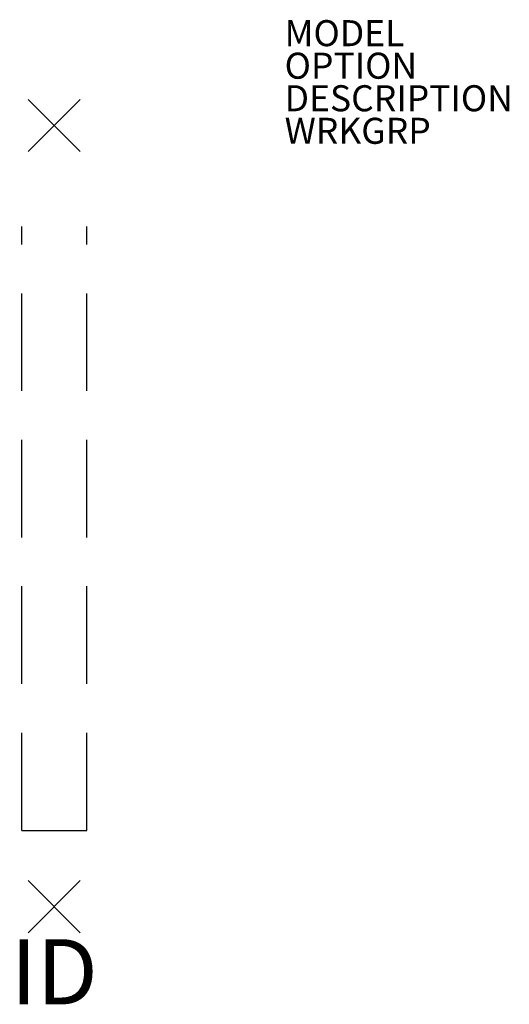
# Model space of a CAD drawing. Extents: x -1.3 to 17.5, y -33.8 to 4.1.
import ezdxf
from ezdxf.enums import TextEntityAlignment as Align

# ---------------------------------------------------------------- set-up
doc = ezdxf.new("R2010")
doc.units = 0
doc.header["$LTSCALE"] = 30
doc.header["$MEASUREMENT"] = 0
doc.header["$PDMODE"] = 3
doc.linetypes.add('HIDDEN2', pattern=[0.1875, 0.125, -0.0625])
doc.layers.add('AFUWS-P', color=3, linetype='Continuous')
doc.layers.add('AFUWS-P-TN', color=7, linetype='Continuous')

msp = doc.modelspace()

# ---------------------------------------------------------------- linework, layer by layer
at = {"layer": 'AFUWS-P', "linetype": 'HIDDEN2'}
for p, q in [((-1.25, -27.07), (-1.25, -3.876)), ((1.25, -27.07), (1.25, -3.876)), ((-1.25, -27.07), (1.25, -27.07))]:
    msp.add_line(p, q, dxfattribs=at)
at = {"layer": 'AFUWS-P'}
for p in [(0, 0), (0, -30)]:
    msp.add_point(p, dxfattribs=at)

# ---------------------------------------------------------------- texts
at = {"layer": 'AFUWS-P', "color": 7, "flags": 9}
for tag, p, s in [('MODEL', (8.851, 3.048), 'K8L3029C'), ('OPTION', (8.851, 1.798), ''), ('DESCRIPTION', (8.851, 0.548), ''), ('WRKGRP', (8.851, -0.702), '')]:
    msp.add_attdef(tag, p, s, height=1, dxfattribs=at)
at = {"layer": 'AFUWS-P-TN', "flags": 8}
msp.add_attdef('ID', text='', height=2.5, dxfattribs=at).set_placement((0, -32.5), align=Align.MIDDLE_CENTER)

doc.saveas('drawing.dxf')
